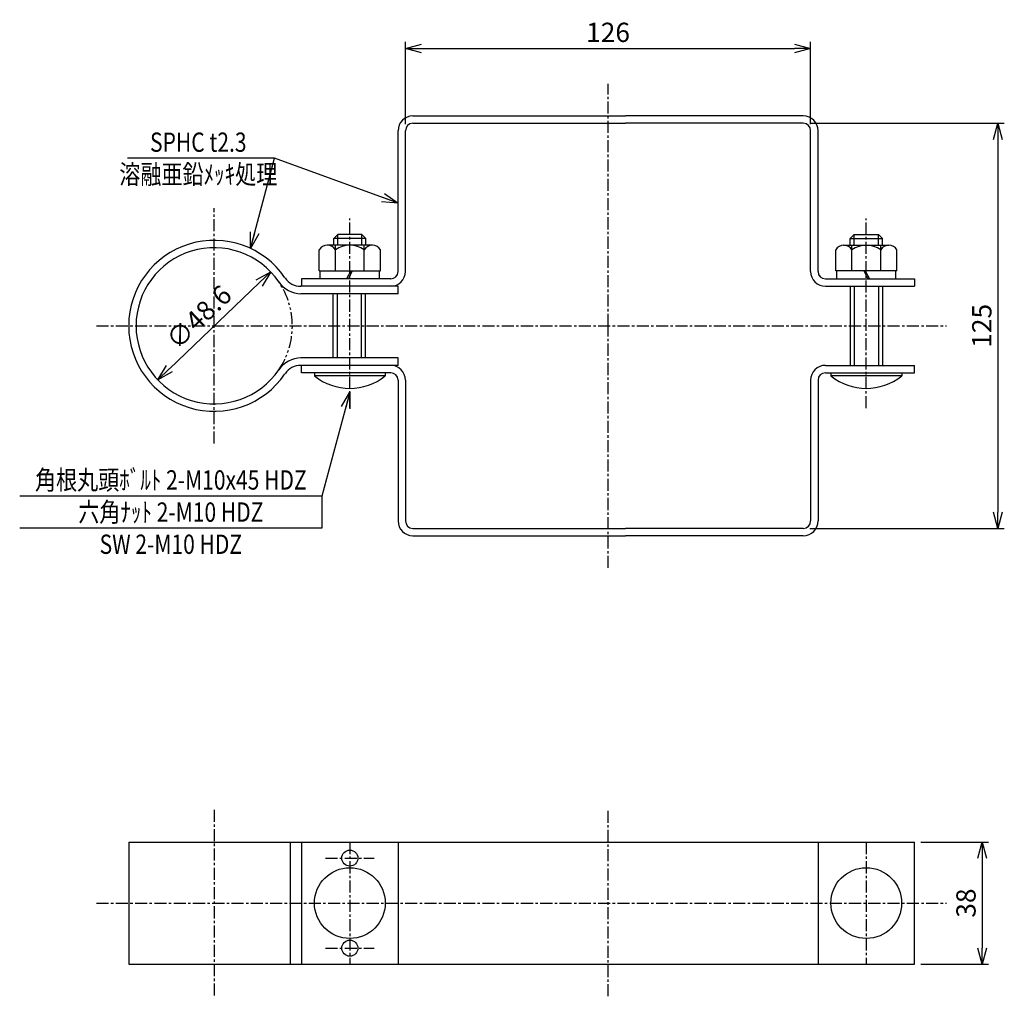
# Model space of a CAD drawing. Extents: x 53 to 359, y 151 to 455.
import ezdxf
from ezdxf.enums import TextEntityAlignment as Align

# ---------------------------------------------------------------- set-up
doc = ezdxf.new("R2010")
doc.units = 0
doc.header["$MEASUREMENT"] = 0
doc.linetypes.add('CENTER', pattern=[2, 1.25, -0.25, 0.25, -0.25])
doc.linetypes.add('PHANTOM', pattern=[2.5, 1.25, -0.25, 0.25, -0.25, 0.25, -0.25])
doc.layers.get('0').update_dxf_attribs({"linetype": 'CONTINUOUS'})
doc.layers.get('DEFPOINTS').update_dxf_attribs({"linetype": 'CONTINUOUS'})
for name, color, linetype in [('NSLAY001', 7, 'CONTINUOUS'), ('NSLAY002', 1, 'CENTER'), ('NSLAY004', 1, 'PHANTOM')]:
    doc.layers.add(name, color=color, linetype=linetype)
doc.styles.add('DIM', font='romans.shx', dxfattribs={"width": 0.8, "bigfont": 'extfont.shx'})
doc.styles.get("Standard").update_dxf_attribs({"font": 'romans.shx', "bigfont": 'extfont.shx'})
doc.dimstyles.new('DIM-2', dxfattribs={"dimscale": 2, "dimtxt": 3, "dimasz": 2.5, "dimexe": 1, "dimexo": 1, "dimgap": 1, "dimtad": 1, "dimdec": 1, "dimdsep": 46, "dimtxsty": 'DIM', "dimblk": 'OPEN30', "dimcen": 0, "dimclrd": 3, "dimclre": 3, "dimclrt": 6, "dimaunit": 1, "dimadec": 0, "dimazin": 0, "dimtfac": 1, "dimtdec": 1, "dimtmove": 2, "dimatfit": 3, "dimldrblk": 'OPEN30', "dimfxl": 1, "dimtolj": 1, "dimtzin": 0, "dimarcsym": 0})

# ---------------------------------------------------------------- blocks, each defined once
blk = doc.blocks.new('_Open30')
at = {"color": 0, "lineweight": -2}
for p, q in [((-1, 0.268), (0, 0)), ((0, 0), (-1, -0.268)), ((0, 0), (-1, 0))]:
    blk.add_line(p, q, dxfattribs=at)
blk = doc.blocks.new('*D1')
at = {"layer": 'DEFPOINTS', "color": 0, "transparency": 16777216}
for p in [(130.65, 376.8), (95.51, 343.23)]:
    blk.add_point(p, dxfattribs=at)
at = {"layer": 'NSLAY001', "color": 3, "lineweight": -2, "transparency": 16777216}
blk.add_line((127.04, 373.35), (99.13, 346.68), dxfattribs=at)
at = {"layer": 'NSLAY001', "color": 3, "lineweight": -2, "transparency": 16777216, "xscale": 5, "yscale": 5, "zscale": 5}
for p, rotation in [((130.65, 376.8), 43.69656776601861), ((95.51, 343.23), 223.6965677660186)]:
    blk.add_blockref('_Open30', p, dxfattribs=dict(at, rotation=rotation))
at = {"layer": 'NSLAY001', "color": 6, "transparency": 16777216, "insert": (108.3, 362.76), "char_height": 6, "attachment_point": 5, "rotation": 43.6966, "style": 'DIM'}
blk.add_mtext('\\A1;∅48.6', dxfattribs=at)
blk = doc.blocks.new('*D4')
at = {"layer": 'DEFPOINTS', "color": 0, "transparency": 16777216}
for p in [(298.56, 446.32), (172.56, 420.72), (298.56, 420.72)]:
    blk.add_point(p, dxfattribs=at)
at = {"layer": 'NSLAY001', "color": 3, "lineweight": -2, "transparency": 16777216}
for p, q in [((172.56, 422.72), (172.56, 448.32)), ((298.56, 422.72), (298.56, 448.32)), ((177.56, 446.32), (293.56, 446.32))]:
    blk.add_line(p, q, dxfattribs=at)
at = {"layer": 'NSLAY001', "color": 3, "lineweight": -2, "transparency": 16777216, "xscale": 5, "yscale": 5, "zscale": 5, "rotation": 180}
blk.add_blockref('_Open30', (172.56, 446.32), dxfattribs=at)
at = {"layer": 'NSLAY001', "color": 3, "lineweight": -2, "transparency": 16777216, "xscale": 5, "yscale": 5, "zscale": 5}
blk.add_blockref('_Open30', (298.56, 446.32), dxfattribs=at)
at = {"layer": 'NSLAY001', "color": 6, "transparency": 16777216, "insert": (235.56, 451.32), "char_height": 6, "attachment_point": 5, "style": 'DIM'}
blk.add_mtext('\\A1;126', dxfattribs=at)
blk = doc.blocks.new('*D5')
at = {"layer": 'DEFPOINTS', "color": 0, "transparency": 16777216}
for p in [(330.85, 199.44), (330.85, 161.44), (351.86, 161.44)]:
    blk.add_point(p, dxfattribs=at)
at = {"layer": 'NSLAY001', "color": 3, "lineweight": -2, "transparency": 16777216}
for p, q in [((332.85, 199.44), (353.86, 199.44)), ((351.86, 194.44), (351.86, 166.44)), ((332.85, 161.44), (353.86, 161.44))]:
    blk.add_line(p, q, dxfattribs=at)
at = {"layer": 'NSLAY001', "color": 3, "lineweight": -2, "transparency": 16777216, "xscale": 5, "yscale": 5, "zscale": 5}
for p, rotation in [((351.86, 199.44), 90), ((351.86, 161.44), 270)]:
    blk.add_blockref('_Open30', p, dxfattribs=dict(at, rotation=rotation))
at = {"layer": 'NSLAY001', "color": 6, "transparency": 16777216, "insert": (346.86, 180.44), "char_height": 6, "attachment_point": 5, "rotation": 90, "style": 'DIM'}
blk.add_mtext('\\A1;38', dxfattribs=at)
blk = doc.blocks.new('*D6')
at = {"layer": 'DEFPOINTS', "color": 0, "transparency": 16777216}
for p in [(296.26, 423.02), (296.26, 297.02), (356.78, 297.02)]:
    blk.add_point(p, dxfattribs=at)
at = {"layer": 'NSLAY001', "color": 3, "lineweight": -2, "transparency": 16777216}
for p, q in [((298.26, 423.02), (358.78, 423.02)), ((356.78, 418.02), (356.78, 302.02)), ((298.26, 297.02), (358.78, 297.02))]:
    blk.add_line(p, q, dxfattribs=at)
at = {"layer": 'NSLAY001', "color": 3, "lineweight": -2, "transparency": 16777216, "xscale": 5, "yscale": 5, "zscale": 5}
for p, rotation in [((356.78, 423.02), 90), ((356.78, 297.02), 270)]:
    blk.add_blockref('_Open30', p, dxfattribs=dict(at, rotation=rotation))
at = {"layer": 'NSLAY001', "color": 6, "transparency": 16777216, "insert": (351.78, 360.02), "char_height": 6, "attachment_point": 5, "rotation": 90, "style": 'DIM'}
blk.add_mtext('\\A1;125', dxfattribs=at)

msp = doc.modelspace()

# ---------------------------------------------------------------- linework, layer by layer
at = {"layer": 'NSLAY001'}
for p, q in [((174.86, 425.32), (240.97, 425.32)), ((174.86, 423.02), (240.97, 423.02)), ((296.26, 425.32), (240.97, 425.32)), ((296.26, 423.02), (240.97, 423.02)), ((170.26, 376.92), (170.26, 420.72)), ((172.56, 376.92), (172.56, 420.72)), ((298.56, 376.92), (298.56, 420.72)), ((300.86, 376.92), (300.86, 420.72)), ((150.26, 387.17), (151.51, 388.42)), ((150.26, 385.12), (150.26, 387.17)), ((160.26, 387.17), (150.26, 387.17)), ((151.51, 385.12), (151.51, 388.42)), ((159.01, 388.42), (151.51, 388.42)), ((159.01, 385.12), (159.01, 388.42)), ((159.01, 388.42), (160.26, 387.17)), ((160.26, 385.12), (160.26, 387.17)), ((312.11, 388.42), (310.86, 387.17)), ((310.86, 385.12), (310.86, 387.17)), ((310.86, 387.17), (320.86, 387.17)), ((312.11, 385.12), (312.11, 388.42)), ((312.11, 388.42), (319.61, 388.42)), ((319.61, 385.12), (319.61, 388.42)), ((320.86, 387.17), (319.61, 388.42)), ((320.86, 385.12), (320.86, 387.17)), ((145.76, 377.12), (145.76, 383.62)), ((162.34, 385.12), (148.25, 385.12)), ((162.34, 385.12), (148.25, 385.12)), ((150.76, 377.12), (150.76, 385.12)), ((159.76, 377.12), (159.76, 385.12)), ((164.76, 377.12), (164.76, 383.62)), ((306.36, 377.12), (306.36, 383.62)), ((308.78, 385.12), (322.86, 385.12)), ((308.78, 385.12), (322.86, 385.12)), ((311.36, 377.12), (311.36, 385.12)), ((320.36, 377.12), (320.36, 385.12)), ((325.36, 377.12), (325.36, 383.62)), ((145.76, 377.12), (164.76, 377.12)), ((146.06, 374.62), (146.06, 377.12)), ((155.55, 377.12), (154.27, 374.62)), ((156, 377.12), (154.81, 374.62)), ((164.46, 374.62), (164.46, 377.12)), ((325.36, 377.12), (306.36, 377.12)), ((306.66, 374.62), (306.66, 377.12)), ((315.11, 377.12), (316.3, 374.62)), ((315.56, 377.12), (316.84, 374.62)), ((325.06, 374.62), (325.06, 377.12)), ((140.26, 374.62), (140.26, 372.32)), ((167.96, 374.62), (140.26, 374.62)), ((303.16, 374.62), (330.86, 374.62)), ((330.86, 374.62), (330.86, 372.32)), ((170.26, 372.32), (140.06, 372.32)), ((170.26, 370.02), (170.26, 372.32)), ((303.16, 372.32), (330.86, 372.32)), ((310.99, 347.72), (310.99, 372.32)), ((312.24, 347.72), (312.24, 372.32)), ((319.74, 347.72), (319.74, 372.32)), ((320.99, 347.72), (320.99, 372.32)), ((170.26, 370.02), (140.06, 370.02)), ((150.12, 350.02), (150.12, 370.02)), ((151.37, 350.02), (151.37, 370.02)), ((158.87, 350.02), (158.87, 370.02)), ((160.12, 350.02), (160.12, 370.02)), ((170.26, 350.02), (140.06, 350.02)), ((160.33, 350.02), (143.99, 350.02)), ((170.26, 347.72), (170.26, 350.02)), ((170.26, 347.72), (140.06, 347.72)), ((140.26, 345.42), (140.26, 347.72)), ((303.16, 347.72), (330.86, 347.72)), ((330.86, 345.42), (330.86, 347.72)), ((167.96, 345.42), (140.26, 345.42)), ((144.26, 345.42), (144.26, 344.42)), ((166.26, 344.42), (144.26, 344.42)), ((166.26, 345.42), (166.26, 344.42)), ((170.26, 343.12), (170.26, 299.32)), ((172.56, 343.12), (172.56, 299.32)), ((298.56, 343.12), (298.56, 299.32)), ((300.86, 343.12), (300.86, 299.32)), ((303.16, 345.42), (330.86, 345.42)), ((304.86, 345.42), (304.86, 344.42)), ((326.86, 344.42), (304.86, 344.42)), ((326.86, 345.42), (326.86, 344.42)), ((174.86, 297.02), (240.97, 297.02)), ((296.26, 297.02), (240.97, 297.02)), ((174.86, 294.72), (240.97, 294.72)), ((296.26, 294.72), (240.97, 294.72)), ((86.48, 199.44), (86.48, 161.44)), ((86.48, 199.44), (330.85, 199.44)), ((136.67, 199.44), (136.67, 161.44)), ((140.26, 199.44), (140.26, 161.44)), ((170.26, 199.44), (170.26, 161.44)), ((300.85, 199.44), (300.85, 161.44)), ((330.85, 161.44), (330.85, 199.44)), ((86.48, 161.44), (330.85, 161.44))]:
    msp.add_line(p, q, dxfattribs=at)
at = {"layer": 'NSLAY001', "color": 3}
for p, q in [((131.88, 412.15), (86.13, 412.15)), ((146.59, 307.08), (52.59, 307.08)), ((146.59, 307.08), (146.59, 297.08)), ((146.59, 297.08), (52.59, 297.08))]:
    msp.add_line(p, q, dxfattribs=at)
at = {"layer": 'NSLAY001'}
for centre, radius in [((155.26, 194.44), 2.5), ((155.26, 180.44), 11), ((315.85, 180.44), 11), ((155.26, 166.42), 2.5)]:
    msp.add_circle(centre, radius, dxfattribs=at)
for centre, radius, start, end in [((174.86, 420.72), 4.6, 90, 180), ((174.86, 420.72), 2.3, 90, 180), ((296.26, 420.72), 4.6, 0, 90), ((296.26, 420.72), 2.3, 0, 90), ((113.08, 360.02), 26.6, 34.1492, 325.8508), ((113.08, 360.02), 24.3, 34.1492, 325.8508), ((148.26, 382.28), 2.83, 28.0723, 151.9277), ((155.26, 377.62), 7.5, 53.1301, 126.8699), ((162.26, 382.29), 2.83, 28.0347, 151.9653), ((308.86, 382.29), 2.83, 28.0347, 151.9653), ((315.86, 377.62), 7.5, 53.1301, 126.8699), ((322.86, 382.28), 2.83, 28.0723, 151.9277), ((167.96, 376.92), 2.3, 270, 0), ((167.96, 376.92), 4.6, 270, 0), ((303.16, 376.92), 4.6, 180, 270), ((303.16, 376.92), 2.3, 180, 270), ((140.06, 378.32), 8.3, 214.1492, 270), ((140.06, 378.32), 6, 214.1492, 270), ((140.06, 341.72), 8.3, 90, 145.8508), ((140.06, 341.72), 6, 90, 145.8508), ((167.96, 343.12), 4.6, 0, 90), ((303.16, 343.12), 4.6, 90, 180), ((155.26, 358.19), 17.63, 231.3893, 308.6107), ((167.96, 343.12), 2.3, 0, 90), ((303.16, 343.12), 2.3, 90, 180), ((315.86, 358.19), 17.63, 231.3893, 308.6107), ((174.86, 299.32), 4.6, 180, 270), ((174.86, 299.32), 2.3, 180, 270), ((296.26, 299.32), 2.3, 270, 0), ((296.26, 299.32), 4.6, 270, 0)]:
    msp.add_arc(centre, radius, start, end, dxfattribs=at)
at = {"layer": 'NSLAY002', "ltscale": 3}
for p, q in [((235.56, 360.02), (235.56, 435.32)), ((113.08, 323.42), (113.08, 396.62)), ((155.26, 334.42), (155.26, 393.42)), ((315.86, 334.42), (315.86, 393.42)), ((76.48, 360.02), (340.85, 360.02)), ((235.56, 284.72), (235.56, 360.02)), ((113.08, 209.44), (113.08, 151.44)), ((235.56, 151.44), (235.56, 209.44)), ((155.26, 199.44), (155.26, 161.44)), ((315.85, 199.44), (315.85, 161.44)), ((147.66, 194.44), (162.86, 194.44)), ((76.48, 180.44), (340.85, 180.44)), ((147.66, 166.42), (162.86, 166.42))]:
    msp.add_line(p, q, dxfattribs=at)
at = {"layer": 'NSLAY004', "ltscale": 3}
msp.add_arc((113.08, 360.02), 24.3, 325.8508, 34.1492, dxfattribs=at)

# ---------------------------------------------------------------- texts
at = {"layer": 'NSLAY001', "color": 6, "width": 0.8}
for s, p in [('SPHC t2.3', (108.13, 417.15)), ('溶融亜鉛ﾒｯｷ処理', (108.13, 407.15)), ('角根丸頭ﾎﾞﾙﾄ 2-M10x45 HDZ', (99.59, 312.08)), ('六角ﾅｯﾄ 2-M10 HDZ', (99.59, 302.08)), ('SW 2-M10 HDZ', (99.59, 292.08))]:
    msp.add_text(s, height=6, dxfattribs=at).set_placement(p, align=Align.MIDDLE_CENTER)

# ---------------------------------------------------------------- dimensions: what is measured, and where the dimension line sits
at = {"layer": 'NSLAY001'}
dim = msp.add_linear_dim(base=(298.56, 446.32), p1=(172.56, 420.72), p2=(298.56, 420.72), dimstyle='DIM-2', dxfattribs=at)
dim.commit()
dim.dimension.update_dxf_attribs({"geometry": '*D4', "text_midpoint": (235.56, 451.32)})
dim = msp.add_linear_dim(base=(356.78, 297.02), p1=(296.26, 423.02), p2=(296.26, 297.02), angle=90, text='125', dimstyle='DIM-2', dxfattribs=at)
dim.commit()
dim.dimension.update_dxf_attribs({"geometry": '*D6', "text_midpoint": (351.78, 360.02)})
dim = msp.add_diameter_dim_2p(p1=(130.65, 376.8), p2=(95.51, 343.23), dimstyle='DIM-2', dxfattribs=at)
dim.commit()
dim.dimension.update_dxf_attribs({"geometry": '*D1', "text_midpoint": (108.3, 362.76), "dimtype": 163})
dim = msp.add_linear_dim(base=(351.86, 161.44), p1=(330.85, 199.44), p2=(330.85, 161.44), angle=90, dimstyle='DIM-2', dxfattribs=at)
dim.commit()
dim.dimension.update_dxf_attribs({"geometry": '*D5', "text_midpoint": (346.86, 180.44)})

# ---------------------------------------------------------------- leaders
for points in [[(124.37, 384.11), (131.88, 412.15)], [(170.26, 398.18), (131.88, 412.15)], [(155.26, 339.42), (146.59, 307.08)]]:
    msp.add_leader(points, dimstyle='DIM-2', override={"dimgap": 1, "dimtad": 0}, dxfattribs=at)

doc.saveas('drawing.dxf')
